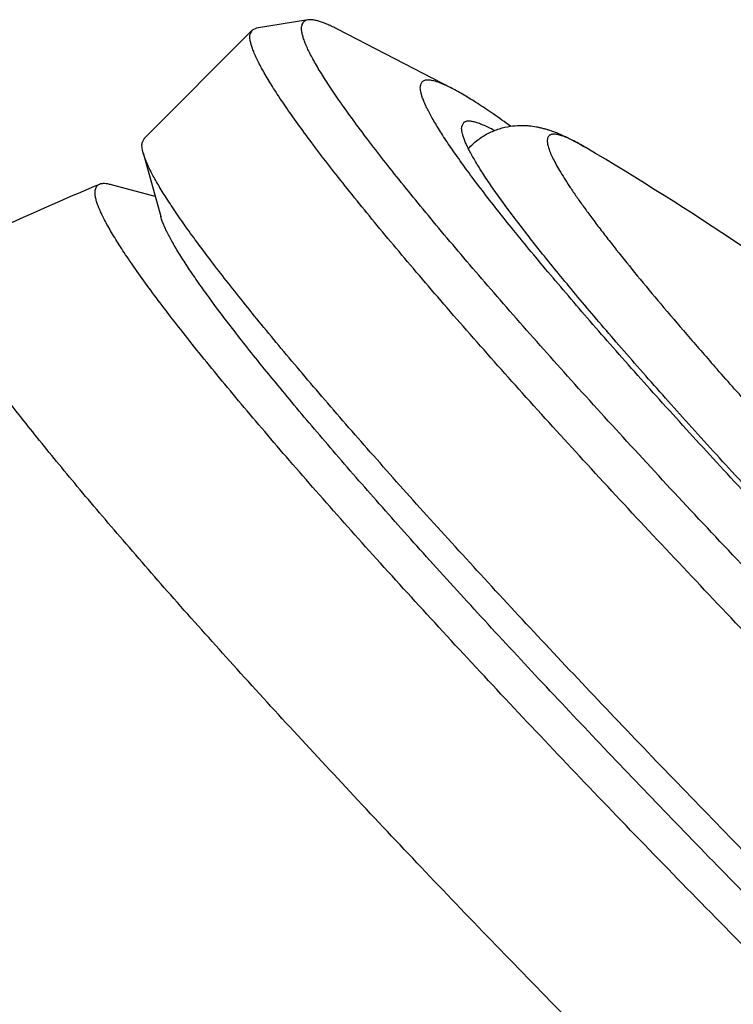
# Model space of a CAD drawing. Units: inches. Extents: x 0 to 11, y 0 to 8.5.
# Drawn here: x 6.4 to 6.6, y 2.8 to 3 of the extents above; entities that cross this region are included whole.
import ezdxf

# ---------------------------------------------------------------- set-up
doc = ezdxf.new("R2010")
doc.units = ezdxf.units.IN
doc.header["$LTSCALE"] = 0.605
doc.header["$MEASUREMENT"] = 0
doc.layers.get('0').update_dxf_attribs({"linetype": 'CONTINUOUS'})

msp = doc.modelspace()

# ---------------------------------------------------------------- linework, layer by layer
at = {"color": 7, "linetype": 'CONTINUOUS'}
for p, q in [((6.4772149607, 2.9827673954), (6.4652806636, 2.9808679831)), ((6.4642690994, 2.9803935085), (6.4392044284, 2.9551907743)), ((6.4642691166, 2.9803934914), (6.4638128062, 2.9794543842)), ((6.4652806637, 2.9808679831), (6.4642691166, 2.9803934914)), ((6.510708745, 2.9668386857), (6.4840785294, 2.9806028474)), ((6.513334583, 2.9588235289), (6.5129647724, 2.958062456)), ((6.4392044456, 2.9551907572), (6.4387481352, 2.95425165)), ((6.4389870377, 2.9518775225), (6.4430658513, 2.9371004037)), ((6.4417913668, 2.9417177287), (6.4316163218, 2.9444662067))]:
    msp.add_line(p, q, dxfattribs=at)
for centre, radius, start, end in [((6.1460231399, 2.2863670325), 0.7753350077, 46.7205747505, 59.311771459), ((6.6906951104, 2.3196354161), 0.6775849263, 112.7367374596, 116.348039354)]:
    msp.add_arc(centre, radius, start, end, dxfattribs=at)
for points, knots in [([(6.4772149608, 2.9827673954), (6.4770286652, 2.9827377458), (6.4767590849, 2.9826649273), (6.4764447694, 2.9824911573), (6.4762473625, 2.982332536), (6.4760819808, 2.9821419361), (6.4758995478, 2.9818378359), (6.4758201867, 2.9815742909), (6.4757868004, 2.9813920263)], [0, 0, 0, 0, 0.2653623656, 0.3862667036, 0.5032099394, 0.6197150581, 0.7393402977, 1, 1, 1, 1]), ([(6.4840785312, 2.9806028456), (6.4836951084, 2.9808010239), (6.4829569524, 2.9811700112), (6.4818833491, 2.9816622608), (6.4808951296, 2.9820675339), (6.4799925937, 2.9823857566), (6.479175916, 2.9826169661), (6.4784448071, 2.9827612145), (6.4777990418, 2.9828184727), (6.4773977371, 2.9827964849), (6.4772149608, 2.9827673954)], [0, 0, 0, 0, 0.1777264562, 0.3397523479, 0.4862299207, 0.6173934519, 0.733611528, 0.8354526711, 0.9237900314, 1, 1, 1, 1]), ([(6.838290968, 2.6084205709), (6.8382354597, 2.6083647495), (6.8381134084, 2.6082607662), (6.8378266556, 2.6080869273), (6.8374867066, 2.6079758465), (6.837113435, 2.6079196738), (6.8366729162, 2.6078968757), (6.8360511775, 2.6079447331), (6.8352285904, 2.6081070912), (6.8343003136, 2.6083766209), (6.8332663038, 2.6087533725), (6.832126624, 2.6092374343), (6.8308817245, 2.609828733), (6.829532215, 2.6105271267), (6.8280788082, 2.6113323141), (6.826522316, 2.6122439225), (6.8248636273, 2.6132614882), (6.8224379578, 2.6148093839), (6.8191612968, 2.6170113792), (6.8149542605, 2.6199867918), (6.8103651502, 2.6233677807), (6.805404697, 2.627146661), (6.8000845193, 2.6313148769), (6.7944170626, 2.6358628581), (6.7884155796, 2.6407801176), (6.7820940912, 2.6460552614), (6.7754673676, 2.6516760546), (6.7685508672, 2.6576294282), (6.7587700982, 2.6661615509), (6.7459509317, 2.6775546443), (6.7299718916, 2.6920568096), (6.7132577383, 2.7075112265), (6.6959644137, 2.7237740343), (6.6782532528, 2.7406938515), (6.6602894217, 2.7581130694), (6.6422404283, 2.7758693937), (6.6242745267, 2.7937973352), (6.6065591744, 2.8117297812), (6.5892594555, 2.8294995436), (6.5725365315, 2.8469409106), (6.5565461496, 2.8638912147), (6.5414371053, 2.8801922842), (6.5273500043, 2.8956920174), (6.5163458418, 2.9080733638), (6.5081575113, 2.9174747347), (6.5024835725, 2.9240850994), (6.4971563125, 2.9303928603), (6.4921881088, 2.9363833016), (6.487590457, 2.9420424206), (6.4833739714, 2.9473569852), (6.4795483475, 2.952314564), (6.476122242, 2.9569035443), (6.47310344, 2.9611131879), (6.470866227, 2.9643938067), (6.4692910011, 2.966823997), (6.4682538451, 2.9684870756), (6.4673231354, 2.9700486179), (6.4664993784, 2.971507755), (6.4657829646, 2.9728636648), (6.4651741679, 2.9741156042), (6.4646731903, 2.9752629641), (6.4642801018, 2.9763053191), (6.4639948025, 2.9772424151), (6.4638172813, 2.9780747343), (6.4637474239, 2.9788026432), (6.4637757731, 2.9792522103), (6.4638128062, 2.9794543842)], [0, 0, 0, 0, 0.0004443655, 0.0009002852, 0.0018861095, 0.0024351396, 0.0030295713, 0.0043720527, 0.0059418786, 0.0077554034, 0.0098228391, 0.0121505075, 0.0147422813, 0.0176005335, 0.0207263898, 0.0241201748, 0.0277816729, 0.0317100286, 0.0403620255, 0.0500628689, 0.0607946476, 0.072535751, 0.0852613762, 0.0989439302, 0.1135531843, 0.1290563699, 0.1454184715, 0.1626023431, 0.1805687052, 0.2186822406, 0.2594088994, 0.3023729771, 0.3471773324, 0.393407302, 0.4406345996, 0.4884215176, 0.5363250284, 0.5839009829, 0.6307083654, 0.6763134439, 0.720293869, 0.7622428508, 0.8017729235, 0.8385199729, 0.8557434527, 0.8721471104, 0.887693599, 0.9023478048, 0.9160769305, 0.928850562, 0.9406409126, 0.9514231225, 0.9611754313, 0.9698796262, 0.973834322, 0.9775222091, 0.9809425244, 0.9840948718, 0.9869795209, 0.9895976004, 0.9919512085, 0.9940441128, 0.9958824245, 0.9974757798, 0.9988397961, 1, 1, 1, 1]), ([(6.8402040672, 2.620464358), (6.8401540508, 2.6204065082), (6.8400434881, 2.6202979825), (6.8398505027, 2.6201625156), (6.8396308662, 2.6200544326), (6.8393850189, 2.6199736074), (6.8391131322, 2.6199197329), (6.8386990382, 2.6198821214), (6.8381110502, 2.6199098317), (6.8373305007, 2.6200465957), (6.8364468689, 2.6202879322), (6.8354600592, 2.6206339136), (6.8343700353, 2.621084649), (6.8331771973, 2.6216400847), (6.8318821086, 2.6223001043), (6.8304854525, 2.6230644422), (6.8289880007, 2.6239327435), (6.8273906093, 2.6249045725), (6.8250512871, 2.6263868911), (6.8218879199, 2.628501077), (6.8178228459, 2.631363915), (6.8133838692, 2.6346233029), (6.8085814038, 2.6382718146), (6.8034267372, 2.6423011768), (6.7979319691, 2.6467021141), (6.7921099908, 2.6514644466), (6.7859744513, 2.6565771052), (6.7795397341, 2.6620281963), (6.7728209004, 2.6678050033), (6.7633143757, 2.6760896558), (6.7508489585, 2.6871590282), (6.7353047589, 2.7012565942), (6.7190377203, 2.7162885091), (6.702200118, 2.7321143801), (6.6849495648, 2.7485864059), (6.6674474684, 2.7655506385), (6.6498575772, 2.782848496), (6.6323444147, 2.8003182262), (6.6150717629, 2.8177964432), (6.5982011199, 2.8351196521), (6.5818901747, 2.8521257651), (6.566291346, 2.8686556458), (6.5515502718, 2.884554532), (6.5378045919, 2.8996735782), (6.527066185, 2.9117517449), (6.5190749714, 2.9209234937), (6.5135372537, 2.9273727551), (6.5083376728, 2.9335269576), (6.5034883495, 2.9393716957), (6.4990005425, 2.9448932616), (6.4948846481, 2.9500787021), (6.491150162, 2.9549158468), (6.487805564, 2.9593933275), (6.4848584807, 2.9635006319), (6.4826743267, 2.966701438), (6.4811364035, 2.9690724482), (6.4801237945, 2.9706949748), (6.4792150899, 2.9722183962), (6.4784107854, 2.9736418614), (6.4777112646, 2.974964566), (6.4771167958, 2.9761857822), (6.476627577, 2.9773049132), (6.4762436775, 2.978321542), (6.4759649993, 2.9792354189), (6.4757915302, 2.980047015), (6.4757231568, 2.9807566895), (6.4757507039, 2.9811949652), (6.4757868004, 2.9813920263)], [0, 0, 0, 0, 0.0004435874, 0.0008938872, 0.0013621206, 0.0018582844, 0.0023907859, 0.0029664242, 0.0042664952, 0.0057900955, 0.007555404, 0.0095737021, 0.0118520149, 0.0143946252, 0.0172041835, 0.0202820485, 0.023628665, 0.0272439294, 0.0311270942, 0.0396920164, 0.0493105707, 0.0599651288, 0.0716342659, 0.0842933441, 0.0979148885, 0.1124687252, 0.1279221349, 0.1442401293, 0.1613855503, 0.1793190787, 0.2173835977, 0.2580828383, 0.301040144, 0.345857121, 0.3921176272, 0.4393916669, 0.4872396423, 0.5352164811, 0.5828758693, 0.629774538, 0.6754764551, 0.7195569533, 0.761606944, 0.8012367227, 0.8380800126, 0.855349675, 0.8717978961, 0.8873870969, 0.9020819486, 0.9158494431, 0.9286589685, 0.9404825604, 0.9512951907, 0.9610749444, 0.9698034728, 0.9737691324, 0.9774671612, 0.9808967853, 0.9840575998, 0.9869498635, 0.9895746999, 0.9919342044, 0.9940321437, 0.9958746383, 0.9974713451, 0.9988379257, 1, 1, 1, 1]), ([(6.5107087454, 2.9668386852), (6.5101819936, 2.9671109424), (6.5094119332, 2.9674892055), (6.50840236, 2.9679282696), (6.5077225936, 2.9681957335), (6.5070911069, 2.9684141364), (6.5065079912, 2.9685834663), (6.5059732791, 2.9687037313), (6.5054869034, 2.9687749069), (6.5050486596, 2.9687968712), (6.5046582103, 2.9687693033), (6.5043152573, 2.9686914009), (6.5040201332, 2.9685617417), (6.5037746394, 2.9683790458), (6.5035813745, 2.9681439438), (6.5034414762, 2.9678590615), (6.5033860901, 2.9676485831), (6.5033657548, 2.9675375667)], [0, 0, 0, 0, 0.2132443811, 0.3083514895, 0.39586444, 0.4758871606, 0.5485703349, 0.6141234084, 0.672840091, 0.7251402111, 0.7716310551, 0.8131819285, 0.8510100393, 0.8867213166, 0.9222121941, 0.9594106851, 1, 1, 1, 1]), ([(6.8264206372, 2.6486527731), (6.8263927549, 2.6485005563), (6.8263280049, 2.6482804226), (6.8261821476, 2.6480228021), (6.8260505676, 2.647859028), (6.8258939924, 2.647720036), (6.8256463767, 2.6475641504), (6.8253509181, 2.6474641346), (6.8250257972, 2.6474131934), (6.824641051, 2.6473918581), (6.8240967705, 2.6474332916), (6.8233756055, 2.6475764008), (6.8225604009, 2.6478148611), (6.8216511047, 2.6481487159), (6.8206477824, 2.6485780774), (6.81955084, 2.6491028612), (6.8183608296, 2.6497229326), (6.8170784142, 2.6504380331), (6.8157043261, 2.6512478029), (6.8142393752, 2.6521518157), (6.812095916, 2.6535273412), (6.8091993302, 2.6554841532), (6.8054791633, 2.6581280108), (6.8014199613, 2.6611321117), (6.7970315304, 2.6644893933), (6.7923244908, 2.6681920059), (6.78731022, 2.6722311614), (6.7820008244, 2.6765972223), (6.7764091257, 2.6812797481), (6.7705486029, 2.6862675033), (6.7622141309, 2.6934651839), (6.7512399401, 2.7031362034), (6.737506312, 2.7155127556), (6.7230719436, 2.7287790626), (6.7080759658, 2.7428075825), (6.6926629275, 2.7574634563), (6.6769813275, 2.7726056769), (6.6611822241, 2.7880885115), (6.6454177827, 2.8037629136), (6.6298397944, 2.8194779495), (6.6145982314, 2.8350822705), (6.5998397831, 2.8504255658), (6.585706442, 2.865359997), (6.5723340882, 2.8797416227), (6.5598512812, 2.8934318117), (6.5500918078, 2.9043759365), (6.5428239617, 2.9126913101), (6.537784545, 2.9185412486), (6.5330510609, 2.924124936), (6.5286348812, 2.9294289192), (6.5245465672, 2.9344403889), (6.5207958644, 2.9391472394), (6.5173916913, 2.9435380984), (6.5143420217, 2.947602341), (6.511654016, 2.9513301412), (6.5096611339, 2.9542347401), (6.508257451, 2.9563858951), (6.5073331136, 2.9578575534), (6.5065034412, 2.9592389691), (6.5057689085, 2.9605293495), (6.505129866, 2.9617279343), (6.504586574, 2.9628340465), (6.5041392271, 2.9638471276), (6.5037878837, 2.9647667798), (6.5035324574, 2.9655927662), (6.5033729335, 2.9663255163), (6.5033091779, 2.9669653608), (6.5033332803, 2.9673602796), (6.5033657548, 2.9675375667)], [0, 0, 0, 0, 0.0010117825, 0.0014771024, 0.0019288093, 0.0023789213, 0.0028395923, 0.0038343177, 0.0043887278, 0.0049896587, 0.0063495047, 0.0079437383, 0.0097894289, 0.0118971323, 0.0142734133, 0.0169221821, 0.0198457971, 0.0230454248, 0.0265212706, 0.030273023, 0.0342998, 0.0431724341, 0.0531248397, 0.0641377775, 0.0761881233, 0.0892495276, 0.1032926442, 0.1182852397, 0.1341925802, 0.1509775472, 0.1686006169, 0.2061924672, 0.2466119256, 0.2894742385, 0.3343703167, 0.3808710773, 0.428531617, 0.4768956473, 0.5255000084, 0.5738791777, 0.6215698295, 0.6681153898, 0.7130705452, 0.7560055561, 0.7965106922, 0.8342003344, 0.8518764982, 0.868717197, 0.8846828392, 0.8997360292, 0.9138418975, 0.92696814, 0.9390851148, 0.9501662516, 0.9601883167, 0.969131733, 0.9731941745, 0.9769817611, 0.9804935901, 0.9837291337, 0.9866886196, 0.9893730894, 0.9917845908, 0.9939269323, 0.9958062882, 0.9974324828, 0.9988215754, 1, 1, 1, 1]), ([(6.5242580198, 2.9580789357), (6.5229346018, 2.9590387033), (6.5209937105, 2.9604178778), (6.5184489005, 2.9621502447), (6.5167014342, 2.9633020535), (6.5150573053, 2.9643459126), (6.5135176157, 2.9652811246), (6.5120834626, 2.9661071077), (6.5111553607, 2.9666078475), (6.5107087454, 2.9668386852)], [0, 0, 0, 0, 0.3037273091, 0.44230689, 0.5719327004, 0.6925492686, 0.8041114239, 0.9065962302, 1, 1, 1, 1]), ([(6.5205053626, 2.9570704935), (6.520050874, 2.9573151435), (6.5191877319, 2.9577615918), (6.5179467751, 2.9583353879), (6.5169914546, 2.9587124617), (6.516295283, 2.9589394927), (6.5158284205, 2.9590680356), (6.5153959474, 2.9591617462), (6.514997846, 2.959220587), (6.5146340496, 2.9592445005), (6.5143044258, 2.959233359), (6.5140088366, 2.9591868781), (6.5137472485, 2.9591044862), (6.5135201939, 2.9589855614), (6.5133914639, 2.9588807308), (6.513334583, 2.9588235289)], [0, 0, 0, 0, 0.2009517472, 0.3782153057, 0.5320984248, 0.6004537756, 0.6632186302, 0.7205433687, 0.7726300713, 0.8197543142, 0.8622964801, 0.9007770573, 0.9359007352, 0.9685934284, 1, 1, 1, 1]), ([(6.8164518089, 2.6573668109), (6.8164068233, 2.6573215714), (6.8163079096, 2.6572372996), (6.8160755193, 2.6570964089), (6.8158000118, 2.657006387), (6.8154975002, 2.6569608652), (6.8151404923, 2.6569423912), (6.814636618, 2.6569811713), (6.8139699707, 2.6571127591), (6.8132176717, 2.6573311975), (6.812379678, 2.6576365187), (6.811456052, 2.6580288215), (6.8104471532, 2.6585080286), (6.8093534698, 2.6590740197), (6.8081755922, 2.6597265717), (6.8069141698, 2.6604653653), (6.8055699192, 2.6612900225), (6.8036041002, 2.6625444847), (6.8009485973, 2.6643290352), (6.7975391047, 2.6667403969), (6.7938199667, 2.669480442), (6.789799881, 2.6725429435), (6.7854882673, 2.6759209802), (6.7808952097, 2.6796067887), (6.7760314484, 2.6835918658), (6.7709083352, 2.6878669727), (6.7635707802, 2.6940908112), (6.7538501187, 2.7025228527), (6.7416169501, 2.7133948772), (6.7286671341, 2.7251478757), (6.7151215328, 2.7376725272), (6.7011065686, 2.7508523443), (6.6867529721, 2.7645646111), (6.6721946091, 2.7786816067), (6.6575672277, 2.7930718014), (6.6430071858, 2.8076010807), (6.6286501955, 2.822134008), (6.6146300473, 2.8365350934), (6.6010773482, 2.8506700397), (6.5881183194, 2.86440701), (6.5758735533, 2.8776178315), (6.5644569927, 2.8901792217), (6.5555389277, 2.900213396), (6.5489028894, 2.9078325106), (6.544304584, 2.9131897264), (6.5399872298, 2.9183017014), (6.5359608638, 2.9231565122), (6.5322348098, 2.9277428129), (6.5288176587, 2.9320498763), (6.525717268, 2.9360676273), (6.5229406645, 2.9397866593), (6.5204941514, 2.943198267), (6.5186810485, 2.9458569612), (6.5174044488, 2.9478264574), (6.5165639082, 2.9491742583), (6.5158096339, 2.9504397728), (6.515142045, 2.9516222994), (6.5145614418, 2.9527211619), (6.5140680542, 2.953735765), (6.5136620523, 2.9546656166), (6.5133434807, 2.9555103683), (6.5131122663, 2.9562698193), (6.5129684035, 2.9569443558), (6.5129117874, 2.9575342708), (6.5129347601, 2.9578986105), (6.5129647724, 2.958062456)], [0, 0, 0, 0, 0.0004443686, 0.0009002916, 0.0018861242, 0.0024351594, 0.0030295939, 0.004372066, 0.0059419027, 0.0077554405, 0.0098228579, 0.0121505429, 0.0147423312, 0.0176005592, 0.02072644, 0.0241202373, 0.0277817066, 0.0317100935, 0.0403620688, 0.0500629461, 0.0607947434, 0.0725358164, 0.0852614615, 0.0989440528, 0.1135532758, 0.1290564649, 0.1454186107, 0.1805686201, 0.21868219, 0.2594088572, 0.3023729251, 0.3471773078, 0.3934072758, 0.4406345772, 0.4884215032, 0.5363250129, 0.5839009799, 0.6307083583, 0.6763134325, 0.72029388, 0.7622428338, 0.8017729279, 0.8385199819, 0.8557434663, 0.8721470881, 0.8876935988, 0.902347824, 0.9160769155, 0.9288505499, 0.9406409315, 0.9514231163, 0.9611754145, 0.9698796396, 0.9738343068, 0.9775222086, 0.9809425347, 0.9840948616, 0.9869795222, 0.9895976039, 0.9919511955, 0.99404411, 0.9958824328, 0.9974757905, 0.9988398072, 1, 1, 1, 1]), ([(6.5144921862, 2.9528676873), (6.5151529334, 2.9536032858), (6.5166002841, 2.9549417572), (6.5190490511, 2.9564882199), (6.5216029339, 2.9575323179), (6.5240911454, 2.9581055998), (6.5260612533, 2.9582704921), (6.5275084072, 2.9582544671), (6.5287857411, 2.9581702527), (6.5299807578, 2.9580017584), (6.5310959306, 2.9577729625), (6.5318624343, 2.9575852959), (6.5325896106, 2.9573815188), (6.5335018349, 2.9570968054), (6.5345845302, 2.9567092641), (6.535829103, 2.9562009975), (6.5374283961, 2.9554758997), (6.5394028626, 2.9544666238), (6.5409491742, 2.953584105), (6.5417279602, 2.9531219121)], [0, 0, 0, 0, 0.099515606, 0.1970705618, 0.2899839972, 0.375844531, 0.453071905, 0.4883340289, 0.521436111, 0.5818536607, 0.6095974521, 0.6359919917, 0.6612578669, 0.6855914123, 0.7321581838, 0.7769428781, 0.8208586937, 0.9088552767, 1, 1, 1, 1]), ([(6.4389870345, 2.9518775256), (6.4389233448, 2.9521082679), (6.4388165358, 2.9525472412), (6.4387170438, 2.953178089), (6.4386882994, 2.9537404075), (6.4387186696, 2.954090789), (6.4387481352, 2.95425165)], [0, 0, 0, 0, 0.2987462618, 0.5632830952, 0.7958974628, 1, 1, 1, 1]), ([(6.5417279682, 2.9531219038), (6.5411846191, 2.9534443714), (6.540153466, 2.9540366204), (6.5386727901, 2.9548131306), (6.5375344742, 2.9553399002), (6.5367059213, 2.9556712166), (6.5361518126, 2.9558669339), (6.5356395997, 2.9560201683), (6.5351693149, 2.9561308892), (6.534740916, 2.9561990761), (6.5343542452, 2.9562246735), (6.5340090222, 2.956207442), (6.5337049695, 2.9561467577), (6.5334422525, 2.9560414529), (6.5332221749, 2.9558903554), (6.5330469882, 2.9556936588), (6.5329179895, 2.9554533535), (6.5328345701, 2.9551714177), (6.5327953968, 2.9548485696), (6.5327995563, 2.9544846811), (6.5328466342, 2.9540794393), (6.5329365024, 2.9536326165), (6.5330691147, 2.9531441103), (6.5332444566, 2.9526139197), (6.5334625275, 2.9520421132), (6.5337233018, 2.9514287979), (6.5341435608, 2.9505222942), (6.5347804061, 2.9492879782), (6.5356874288, 2.947693542), (6.5367624322, 2.9459380497), (6.5380042711, 2.9440236352), (6.5394116279, 2.9419526103), (6.540982893, 2.9397275226), (6.542716226, 2.9373511044), (6.5446095645, 2.9348262804), (6.5466606182, 2.9321561525), (6.549685494, 2.928300772), (6.5538460191, 2.9231478827), (6.5592963142, 2.9165971942), (6.5653049339, 2.9095546537), (6.5695185782, 2.9047208987), (6.5717125012, 2.9022268636)], [0, 0, 0, 0, 0.0248538771, 0.0467647746, 0.065750321, 0.0741597507, 0.0818581309, 0.0888588486, 0.0951805002, 0.1008494743, 0.1059037, 0.1103973629, 0.1144080706, 0.1180452591, 0.1214552592, 0.1248143613, 0.1283066114, 0.1320966921, 0.1363141105, 0.1410529411, 0.1463792773, 0.1523392715, 0.1589649713, 0.1662788488, 0.1742970116, 0.1830311197, 0.1924892251, 0.2135955316, 0.2376421436, 0.2646324201, 0.2945569234, 0.3273958848, 0.3631220403, 0.4017015819, 0.4430950686, 0.4872582718, 0.5341419829, 0.6358546456, 0.7477624331, 0.8693382919, 1, 1, 1, 1]), ([(6.8099142935, 2.5829822453), (6.8096129688, 2.5830636365), (6.8089790483, 2.583262312), (6.8079915208, 2.5836364222), (6.8069119419, 2.5841040838), (6.8057408026, 2.5846651749), (6.8044785959, 2.5853195623), (6.8031259213, 2.5860669859), (6.8016834224, 2.586907114), (6.7995711344, 2.5881932757), (6.7967149104, 2.5900362251), (6.7930446007, 2.5925426342), (6.7890352231, 2.5954066035), (6.7846949452, 2.5986225279), (6.7800326175, 2.6021841385), (6.7750577309, 2.6060843365), (6.76978042, 2.6103153195), (6.7642114307, 2.6148685822), (6.7583620672, 2.6197349156), (6.7500119127, 2.6267909772), (6.7389723994, 2.636322244), (6.7250947574, 2.6485880987), (6.7104130744, 2.6618312235), (6.6950466728, 2.675944363), (6.6791204308, 2.6908132213), (6.6627637169, 2.7063172529), (6.6461093745, 2.7223307225), (6.6292926346, 2.7387237195), (6.6124500215, 2.7553632189), (6.5957182555, 2.7721141731), (6.5792331341, 2.7888406126), (6.5631284227, 2.8054067391), (6.5475347776, 2.8216780363), (6.532578666, 2.8375223608), (6.518381334, 2.852811003), (6.5050577631, 2.8674197118), (6.4927158714, 2.8812297636), (6.4831241152, 2.8922167461), (6.4760222928, 2.9005280154), (6.4711239019, 2.9063505528), (6.4665401248, 2.9118944476), (6.462280219, 2.9171484331), (6.4583527527, 2.9221018136), (6.4547655946, 2.9267445083), (6.4515258789, 2.9310670497), (6.4486399275, 2.9350606268), (6.4461134106, 2.9387171178), (6.4442547949, 2.9415631571), (6.4429570596, 2.9436683582), (6.4421090109, 2.9451062128), (6.4413541731, 2.9464547626), (6.4406928765, 2.9477133604), (6.4401253503, 2.9488813895), (6.4396517668, 2.9499583759), (6.4392722508, 2.9509438314), (6.4390700837, 2.9515766458), (6.4389870345, 2.9518775256)], [0, 0, 0, 0, 0.0017815114, 0.0037883339, 0.0060250795, 0.0084946872, 0.0111990047, 0.0141389223, 0.0173147215, 0.0207262802, 0.0282536414, 0.036712986, 0.0460919218, 0.0563749881, 0.0675440205, 0.0795783761, 0.0924553312, 0.1061501176, 0.1206360107, 0.1358845967, 0.168547483, 0.2038792131, 0.2415971687, 0.2813986613, 0.3229635522, 0.3659569867, 0.410032306, 0.4548338927, 0.5000001078, 0.5451663245, 0.5899678998, 0.6340432183, 0.6770366584, 0.7186015187, 0.7584030051, 0.7961209718, 0.8314526598, 0.864115528, 0.8793641099, 0.8938500236, 0.9075447637, 0.9204217204, 0.932456093, 0.9436250745, 0.9539081489, 0.9632870966, 0.9717463877, 0.9792737626, 0.9826852874, 0.9858611262, 0.988801028, 0.9915053134, 0.9939749558, 0.9962116724, 0.9982184455, 1, 1, 1, 1]), ([(6.802658311, 2.5727654384), (6.8026264923, 2.5726883368), (6.8025534695, 2.5725410216), (6.802412321, 2.5723420254), (6.802242428, 2.5721711519), (6.802044199, 2.5720288623), (6.8018181394, 2.5719152458), (6.8015646747, 2.571830119), (6.8012840138, 2.5717731705), (6.8008559753, 2.5717329537), (6.8002473422, 2.5717608357), (6.7994386973, 2.5719024511), (6.7985224034, 2.5721532916), (6.7976964471, 2.5724437234), (6.796981499, 2.5727278756), (6.7961869291, 2.5730667993), (6.7951271551, 2.57356191), (6.7937810971, 2.574250046), (6.7923289553, 2.5750471675), (6.7907715598, 2.5759528583), (6.7891098286, 2.5769666892), (6.7873447167, 2.5780880784), (6.7847752937, 2.5797782691), (6.7813165111, 2.5821609323), (6.7768883653, 2.5853559974), (6.7720755825, 2.5889611598), (6.7668896431, 2.5929680331), (6.7613429299, 2.5973673173), (6.7554486722, 2.6021486717), (6.7492209199, 2.6073008307), (6.7426745168, 2.6128116245), (6.7358250345, 2.6186679818), (6.7261065689, 2.6270952955), (6.7133340752, 2.6383898089), (6.697375651, 2.6528123816), (6.6806354687, 2.6682352572), (6.6632728041, 2.6845120429), (6.645452867, 2.7014882527), (6.62734514, 2.7190026362), (6.6091218163, 2.7368887841), (6.5909561544, 2.7549767124), (6.5730208234, 2.773094473), (6.5554862791, 2.7910698165), (6.5385191076, 2.8087317934), (6.5222804663, 2.8259124179), (6.5069244633, 2.8424482058), (6.4925968364, 2.8581818008), (6.4813989359, 2.8707556405), (6.4730625154, 2.8803068162), (6.4672836864, 2.8870246876), (6.4618565906, 2.8934360921), (6.4567940847, 2.899525775), (6.4521081205, 2.9052792199), (6.4478097348, 2.9106827089), (6.4439090071, 2.9157233509), (6.4404149467, 2.9203891052), (6.4373356577, 2.924668837), (6.4350530566, 2.9280037202), (6.4334455271, 2.930473761), (6.4323870165, 2.9321637898), (6.431437006, 2.9337503642), (6.4305960197, 2.9352325803), (6.4298644698, 2.9366095887), (6.4292426429, 2.9378806163), (6.4287307486, 2.9390450281), (6.4283288654, 2.9401023808), (6.4280368876, 2.9410524038), (6.4278547969, 2.9418955924), (6.4277824644, 2.942632327), (6.427810593, 2.9430871653), (6.427848021, 2.9432914949)], [0, 0, 0, 0, 0.0004702813, 0.0009230373, 0.0013697931, 0.0018225436, 0.0022928346, 0.002790986, 0.0033256871, 0.0039039638, 0.0052112421, 0.0067453517, 0.0085249293, 0.0105614947, 0.0116786043, 0.0128623695, 0.0154315368, 0.0182718464, 0.0213846422, 0.0247703498, 0.0284288302, 0.0323592797, 0.0365604957, 0.0457686275, 0.0560373084, 0.0673462419, 0.0796716676, 0.0929866658, 0.1072614152, 0.1224635158, 0.1385581244, 0.1555079878, 0.1732737015, 0.211084852, 0.2516375476, 0.2945505719, 0.3394195055, 0.3858209514, 0.4333165906, 0.4814575285, 0.5297886311, 0.5778529187, 0.6251959879, 0.6713704354, 0.7159401318, 0.7584845834, 0.79860301, 0.8359183874, 0.8534147219, 0.8700817292, 0.8858807039, 0.9007752287, 0.914731248, 0.9277171785, 0.9397041664, 0.9506663448, 0.9605810324, 0.9694292084, 0.9734487768, 0.977196672, 0.9806720656, 0.9838745098, 0.9868042091, 0.989462261, 0.9918507452, 0.9939734242, 0.995836463, 0.9974496192, 0.9988287722, 1, 1, 1, 1]), ([(6.4288102375, 2.9445655331), (6.4286841213, 2.9445126833), (6.4284466674, 2.9443797854), (6.4281570379, 2.9440888086), (6.4279517897, 2.9437183772), (6.4278750961, 2.9434393054), (6.427848021, 2.9432914949)], [0, 0, 0, 0, 0.2461256479, 0.4834842034, 0.7295255408, 1, 1, 1, 1]), ([(6.4316163348, 2.9444661935), (6.4313298528, 2.9445435755), (6.430792352, 2.9446672557), (6.4301318107, 2.9447450861), (6.4296613901, 2.9447444722), (6.4292629423, 2.9447077607), (6.4289801637, 2.9446367418), (6.4288102375, 2.9445655331)], [0, 0, 0, 0, 0.3121260697, 0.5792736713, 0.6973992822, 0.8062094944, 1, 1, 1, 1]), ([(6.7951149904, 2.5869798268), (6.7948290018, 2.5870570764), (6.7942273455, 2.5872456393), (6.7932900761, 2.587600706), (6.7922654427, 2.5880445699), (6.791153908, 2.5885771043), (6.7899559389, 2.589198184), (6.7886721092, 2.5899075713), (6.7873030259, 2.5907049419), (6.7852982381, 2.5919256415), (6.7825873837, 2.5936748001), (6.779103871, 2.5960536445), (6.7752985463, 2.5987718524), (6.7711791673, 2.6018241079), (6.7667541242, 2.6052044504), (6.7620324301, 2.6089061491), (6.757023708, 2.612921802), (6.7517381464, 2.6172433269), (6.7461864825, 2.621861991), (6.7382613067, 2.6285589417), (6.7277836402, 2.6376051174), (6.7146122931, 2.6492467083), (6.700677826, 2.6618158355), (6.6860934876, 2.6752106944), (6.6709778012, 2.6893228086), (6.6554535544, 2.7040377738), (6.6396468245, 2.7192362486), (6.6236859604, 2.7347949313), (6.6077005444, 2.7505875732), (6.5918203325, 2.7664859998), (6.5761742089, 2.7823611556), (6.560889138, 2.7980841577), (6.5460891243, 2.8135273393), (6.5318941929, 2.8285652758), (6.5184194241, 2.8430758106), (6.5057739513, 2.8569410194), (6.4940601927, 2.8700482169), (6.4849565996, 2.8804760218), (6.4782162228, 2.8883642965), (6.4735671323, 2.8938904988), (6.4692166421, 2.8991522387), (6.4651735437, 2.9041388287), (6.4614459622, 2.9088401084), (6.4580413692, 2.9132465153), (6.4549665391, 2.9173490661), (6.4522274644, 2.9211393906), (6.4498295326, 2.924609787), (6.4480655123, 2.9273109799), (6.4468338226, 2.9293090375), (6.4460289335, 2.9306737134), (6.4453125156, 2.9319536312), (6.4446848738, 2.9331481722), (6.4441462298, 2.9342567542), (6.443696751, 2.9352789284), (6.4433365493, 2.9362142296), (6.4431446705, 2.9368148388), (6.4430658482, 2.9371004067)], [0, 0, 0, 0, 0.0017815106, 0.0037883254, 0.0060250805, 0.0084946893, 0.0111989949, 0.0141389237, 0.017314726, 0.0207262686, 0.0282536492, 0.0367129869, 0.0460919082, 0.056375, 0.0675440193, 0.0795783629, 0.092455345, 0.1061501132, 0.120636001, 0.1358846101, 0.168547479, 0.2038792024, 0.241597176, 0.2813986673, 0.3229635393, 0.3659569868, 0.41003231, 0.4548338842, 0.5000001045, 0.5451663162, 0.5899678959, 0.6340432178, 0.6770366389, 0.7186015138, 0.7584030096, 0.7961209521, 0.8314526483, 0.8641155323, 0.8793640951, 0.8938500127, 0.907544766, 0.9204217039, 0.9324560874, 0.9436250741, 0.953908133, 0.9632870951, 0.971746385, 0.9792737496, 0.9826852837, 0.9858611265, 0.9888010191, 0.9915053097, 0.9939749542, 0.9962116623, 0.9982184389, 1, 1, 1, 1]), ([(6.5539160386, 2.7341217492), (6.5481489952, 2.7399388184), (6.5367474023, 2.7515153742), (6.5199477781, 2.7688059053), (6.503679921, 2.7857876448), (6.4880726392, 2.8023259442), (6.4732494576, 2.8182896615), (6.4593275745, 2.833552145), (6.4464170739, 2.8479923039), (6.4363720019, 2.8594894244), (6.4289240358, 2.8681952666), (6.4237783772, 2.8743023555), (6.4189563231, 2.8801231572), (6.4144673899, 2.88564613), (6.4103204025, 2.8908603038), (6.4065234679, 2.8957553103), (6.403083977, 2.9003214132), (6.4000085146, 2.9045495319), (6.3973029827, 2.9084312581), (6.3953020222, 2.9114593015), (6.393895648, 2.9137052216), (6.3929702527, 2.9152447719), (6.3921408628, 2.9166924784), (6.391407866, 2.9180476656), (6.3907715263, 2.9193096813), (6.3902320499, 2.9204779605), (6.3897895848, 2.9215520417), (6.3894441582, 2.9225316107), (6.3891957088, 2.9234165103), (6.389044267, 2.9242071436), (6.3889898172, 2.9249037879), (6.389021191, 2.9253354786), (6.3890570502, 2.9255312437)], [0, 0, 0, 0, 0.0968374977, 0.1920881291, 0.2850016922, 0.3748468073, 0.4609168949, 0.5425361687, 0.6190651239, 0.6899061093, 0.7230199591, 0.7545095016, 0.7843143939, 0.8123779169, 0.8386471551, 0.8630735716, 0.8856130338, 0.9062262024, 0.9248794685, 0.9415455169, 0.9491270865, 0.9562053871, 0.9627796533, 0.9688499314, 0.9744176892, 0.9794858079, 0.9840591596, 0.9881458719, 0.9917583385, 0.9949155298, 0.9976471547, 1, 1, 1, 1]), ([(6.8105943001, 2.6857284497), (6.8109668246, 2.6851085383), (6.8114919851, 2.6842018296), (6.8121247698, 2.6830128964), (6.8125250539, 2.6822088344), (6.8128685483, 2.6814597366), (6.8131551455, 2.6807658443), (6.813384816, 2.6801273595), (6.8135575722, 2.6795443911), (6.8136734266, 2.6790169155), (6.813732324, 2.6785446995), (6.8137340187, 2.6781272345), (6.8136775998, 2.6777638298), (6.8135609012, 2.67745444), (6.8133813767, 2.6772015845), (6.8131398142, 2.6770098147), (6.8128406317, 2.6768807426), (6.8124868944, 2.6768121521), (6.8120788735, 2.6768016591), (6.8116159058, 2.6768481556), (6.8110974316, 2.6769513142), (6.8105231775, 2.6771110854), (6.8098930871, 2.6773274615), (6.809207251, 2.6776004517), (6.8084658584, 2.6779300459), (6.8076691445, 2.6783161484), (6.8064892976, 2.6789292268), (6.8048805707, 2.6798417577), (6.8027995662, 2.6811218465), (6.8005062182, 2.6826227361), (6.7980042447, 2.6843421387), (6.7952977706, 2.6862775023), (6.7923912136, 2.6884257687), (6.7892893808, 2.6907835382), (6.7859973297, 2.6933469907), (6.7812256392, 2.6971418951), (6.7748331346, 2.7023726318), (6.7666971431, 2.7092298916), (6.7579482139, 2.7167884346), (6.748643766, 2.7249989795), (6.738844871, 2.7338080089), (6.7286157932, 2.7431579714), (6.7180236049, 2.7529877446), (6.7071377091, 2.7632330068), (6.6921978093, 2.7774810638), (6.6733366501, 2.7958141772), (6.6545818634, 2.8144826041), (6.6397243338, 2.829540466), (6.6288275082, 2.8407207333), (6.6182212459, 2.851741959), (6.6079749905, 2.8625319466), (6.5981557809, 2.8730199868), (6.5888278722, 2.8831373106), (6.5800522271, 2.8928176025), (6.5744232746, 2.899145277), (6.5717125012, 2.9022268636)], [0, 0, 0, 0, 0.0063569538, 0.0092064013, 0.0118371851, 0.014250554, 0.0164484716, 0.0184340792, 0.0202120532, 0.0217892209, 0.0231757887, 0.0243872968, 0.0254472831, 0.0263909466, 0.027267899, 0.0281393268, 0.0290674975, 0.0301044697, 0.0312878372, 0.0326428531, 0.0341861983, 0.0359289008, 0.037878247, 0.0400391894, 0.0424151297, 0.0450082369, 0.0478198293, 0.0541008363, 0.0612594795, 0.0692915609, 0.0781890851, 0.0879414758, 0.0985355414, 0.1099563489, 0.1221868905, 0.1352086938, 0.1635438343, 0.1947841813, 0.2287308134, 0.2651658063, 0.3038540767, 0.3445451897, 0.3869751709, 0.4308683528, 0.4759392642, 0.5684345709, 0.6620560123, 0.7085275357, 0.7543684803, 0.799280363, 0.8429709148, 0.8851559752, 0.9255616784, 0.9639255199, 1, 1, 1, 1])]:
    msp.add_open_spline(points, degree=3, knots=knots, dxfattribs=at)

doc.saveas('drawing.dxf')
